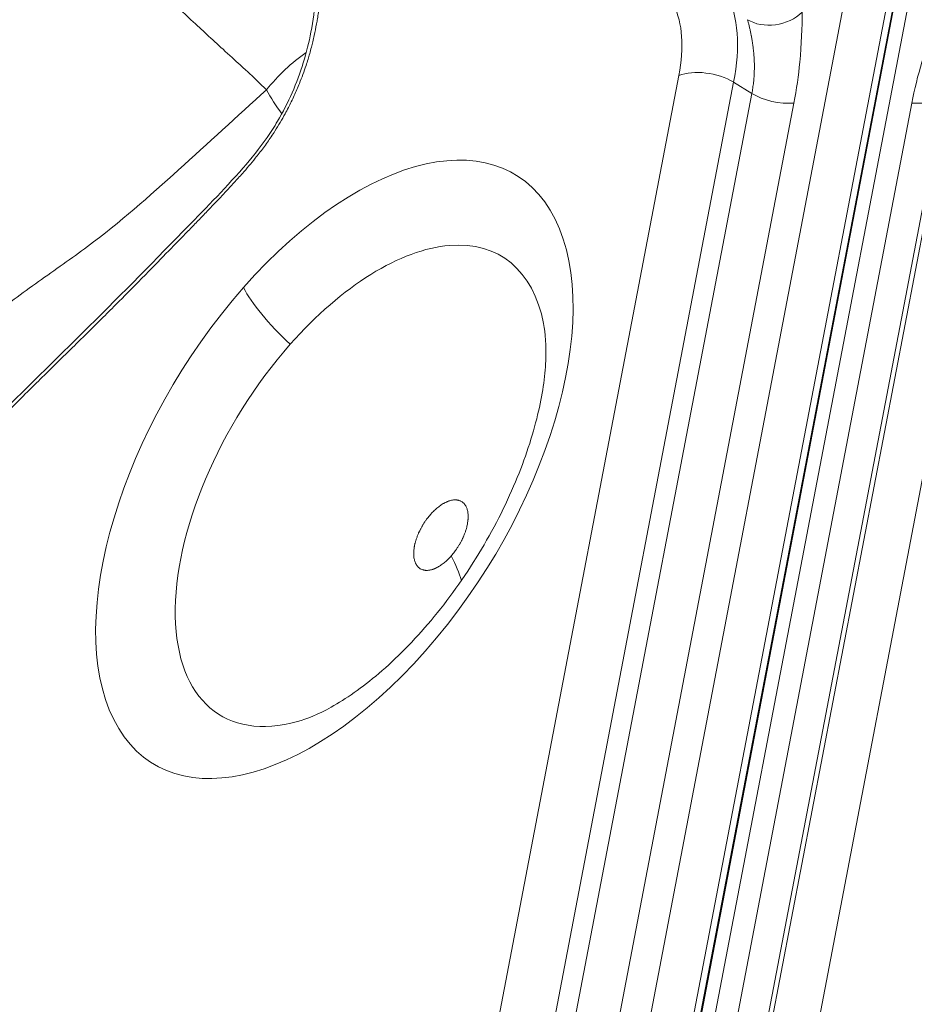
# Model space of a CAD drawing. Units: millimetres. Extents: x 1423 to 8778, y 1990 to 8428.
# Drawn here: x 3777 to 3868, y 5717 to 5818 of the extents above; entities that cross this region are included whole.
import ezdxf

# ---------------------------------------------------------------- set-up
doc = ezdxf.new("R2010")
doc.units = ezdxf.units.MM
doc.styles.get("Standard").update_dxf_attribs({"font": 'arial.ttf'})
doc.dimstyles.new('ISO-25', dxfattribs={"dimtxt": 2.5, "dimasz": 2.5, "dimexe": 1.25, "dimexo": 0.625, "dimtad": 1, "dimtxsty": 'Standard', "dimcen": 2.5, "dimadec": 0, "dimazin": 0, "dimtfac": 1, "dimtmove": 0, "dimatfit": 3, "dimfxl": 1, "dimarcsym": 0})

# ---------------------------------------------------------------- blocks, each defined once
blk = doc.blocks.new('*D8')
at = {"color": 0, "lineweight": -2, "transparency": 16777216}
for p, q in [((1829.82, 8046.67), (1829.82, 8087.92)), ((8778, 8046.67), (8778, 8087.92)), ((1929.82, 8086.67), (8678, 8086.67))]:
    blk.add_line(p, q, dxfattribs=at)
at = {"color": 0, "transparency": 16777216}
for points in [[(1929.82, 8103.34), (1929.82, 8070), (1829.82, 8086.67)], [(8678, 8103.34), (8678, 8070), (8778, 8086.67)]]:
    blk.add_solid(points, dxfattribs=at)
at = {"layer": 'Defpoints', "color": 0, "transparency": 16777216}
for p in [(8778, 8086.67), (1829.82, 5551.11), (8778, 4757.49)]:
    blk.add_point(p, dxfattribs=at)
at = {"color": 0, "transparency": 16777216, "insert": (5303.91, 8264.31), "char_height": 250, "attachment_point": 5}
blk.add_mtext('690', dxfattribs=at)
blk = doc.blocks.new('*D9')
at = {"color": 0, "lineweight": -2, "transparency": 16777216}
for p, q in [((1804.81, 8017.24), (1763.56, 8017.24)), ((1764.81, 7917.24), (1764.81, 2114.8)), ((1804.81, 2014.8), (1763.56, 2014.8))]:
    blk.add_line(p, q, dxfattribs=at)
at = {"color": 0, "transparency": 16777216}
for points in [[(1748.14, 7917.24), (1781.47, 7917.24), (1764.81, 8017.24)], [(1748.14, 2114.8), (1781.47, 2114.8), (1764.81, 2014.8)]]:
    blk.add_solid(points, dxfattribs=at)
at = {"layer": 'Defpoints', "color": 0, "transparency": 16777216}
for p in [(4804.36, 8017.24), (1764.81, 2014.8), (6019.35, 2014.8)]:
    blk.add_point(p, dxfattribs=at)
at = {"color": 0, "transparency": 16777216, "insert": (1587.16, 5016.02), "char_height": 250, "attachment_point": 5, "rotation": 90}
blk.add_mtext('600', dxfattribs=at)

msp = doc.modelspace()

# ---------------------------------------------------------------- linework, layer by layer
at = {"color": 0, "linetype": 'Continuous', "lineweight": 0}
for p, q in [((3818.402, 5571.766), (3866.76, 5824.927)), ((3867.391, 5824.681), (3819.05, 5571.607)), ((3867.466, 5824.669), (3819.126, 5571.604)), ((3814.455, 5574.172), (3861.913, 5822.62)), ((3868.495, 5822.62), (3821.037, 5574.172)), ((3802.37, 5591.516), (3844.508, 5812.116)), ((3877.16, 5812.116), (3835.021, 5591.516)), ((3807.947, 5590.833), (3850.086, 5811.433)), ((3872.266, 5811.433), (3830.127, 5590.833)), ((3850.086, 5811.433), (3851.94, 5810.287)), ((3809.802, 5589.687), (3851.94, 5810.287)), ((3871.558, 5810.287), (3829.419, 5589.687)), ((3856.231, 5809.313), (3814.093, 5588.713)), ((3826.102, 5588.713), (3868.24, 5809.313))]:
    msp.add_line(p, q, dxfattribs=at)
for centre, major_axis, ratio, start_param, end_param in [((3836.669, 5805.905), (10.515, 17.013), 0.525721, -0.9424551, -0.3141366), ((3833.775, 5807.694), (8.412, 13.61), 0.525721, -0.9424551, -0.3141366), ((3807.488, 5808.702), (-7.037, -7.105), 0.5050027, -1.920597, -1.3547934), ((3807.488, 5808.702), (6.262, -7.797), 0.3038201, -2.0553353, -1.7509753), ((3854.624, 5811.392), (3.929, -0.751), 0.5000193, -2.2231495, -1.0560101), ((3867.769, 5811.392), (3.929, -0.751), 0.5000193, -1.3557587, -0.1886192), ((3807.369, 5786.024), (7.5, -6.615), 0.2628491, -2.5653459, -1.6696811)]:
    msp.add_ellipse(centre, major_axis=major_axis, ratio=ratio, start_param=start_param, end_param=end_param, dxfattribs=at)
at = {"color": 0, "linetype": 'Continuous', "lineweight": 0, "extrusion": (0, 0, -1)}
for centre, major_axis, ratio, start_param, end_param in [((3854.184, 5820.372), (-3.863, -1.038), 0.7625751, -2.19286, -0.6220636), ((3847.403, 5810.327), (3.929, -0.751), 0.5000193, -2.4892394, -0.9184431), ((3809.397, 5771.968), (-18.53, -29.98), 0.525721, -4.3982524, 1.8849329), ((3812.111, 5770.291), (14.426, 23.34), 0.525721, -1.2566598, 0.5176162), ((3812.111, 5770.291), (-14.426, -23.34), 0.525721, -0.5176162, 1.8849329), ((3799.6, 5776.564), (22.499, -19.844), 0.2628491, -0.5762467, -0.4038109)]:
    msp.add_ellipse(centre, major_axis=major_axis, ratio=ratio, start_param=start_param, end_param=end_param, dxfattribs=at)
at = {"color": 0, "linetype": 'Continuous', "lineweight": 0}
for points, knots in [([(3777.951, 5849.069), (3778.071, 5849.173), (3778.191, 5849.275), (3778.415, 5849.461), (3778.519, 5849.544), (3778.704, 5849.69), (3778.785, 5849.752), (3779.03, 5849.938), (3779.194, 5850.056), (3779.438, 5850.224), (3779.519, 5850.278), (3779.682, 5850.383), (3779.764, 5850.435), (3780.089, 5850.634), (3780.331, 5850.77), (3780.656, 5850.936), (3780.739, 5850.977), (3780.984, 5851.094), (3781.147, 5851.166), (3781.385, 5851.263), (3781.462, 5851.293), (3781.62, 5851.353), (3781.702, 5851.383), (3782.057, 5851.506), (3782.326, 5851.584), (3782.629, 5851.659), (3782.667, 5851.669), (3782.926, 5851.73), (3783.145, 5851.775), (3783.439, 5851.826), (3783.518, 5851.839), (3783.888, 5851.895), (3784.177, 5851.926), (3784.667, 5851.957), (3784.871, 5851.964), (3785.15, 5851.964), (3785.225, 5851.963), (3785.5, 5851.956), (3785.698, 5851.944), (3785.966, 5851.917), (3786.04, 5851.909), (3786.303, 5851.874), (3786.489, 5851.841), (3786.995, 5851.73), (3787.308, 5851.638), (3788.023, 5851.38), (3788.418, 5851.199), (3788.858, 5850.967), (3788.915, 5850.936), (3789.126, 5850.82), (3789.279, 5850.732), (3789.707, 5850.477), (3789.979, 5850.303), (3790.662, 5849.848), (3791.068, 5849.559), (3791.609, 5849.16), (3791.747, 5849.057), (3792.146, 5848.757), (3792.406, 5848.558), (3793.193, 5847.947), (3793.719, 5847.532), (3794.504, 5846.911), (3794.764, 5846.706), (3795.416, 5846.191), (3795.81, 5845.881), (3796.336, 5845.474), (3796.467, 5845.373), (3796.864, 5845.07), (3797.131, 5844.869), (3797.801, 5844.374), (3798.205, 5844.081), (3798.741, 5843.695), (3798.872, 5843.601), (3799.075, 5843.455), (3799.146, 5843.404), (3799.42, 5843.206), (3799.621, 5843.06), (3799.948, 5842.813), (3800.075, 5842.715), (3800.421, 5842.438), (3800.636, 5842.256), (3800.885, 5842.023), (3800.927, 5841.982), (3801.082, 5841.83), (3801.193, 5841.715), (3801.468, 5841.408), (3801.627, 5841.209), (3801.829, 5840.917), (3801.883, 5840.836), (3802.021, 5840.613), (3802.104, 5840.467), (3802.356, 5839.986), (3802.51, 5839.633), (3802.706, 5839.134), (3802.757, 5839), (3802.819, 5838.831), (3802.831, 5838.799), (3802.856, 5838.731), (3802.869, 5838.695), (3802.907, 5838.591), (3802.931, 5838.522), (3803.053, 5838.179), (3803.15, 5837.904), (3803.312, 5837.467), (3803.375, 5837.302), (3803.588, 5836.775), (3803.747, 5836.423), (3803.997, 5835.985), (3804.066, 5835.872), (3804.155, 5835.742), (3804.17, 5835.72), (3804.245, 5835.615), (3804.307, 5835.534), (3804.451, 5835.358), (3804.535, 5835.264), (3804.638, 5835.154), (3804.656, 5835.135), (3804.743, 5835.045), (3804.813, 5834.974), (3804.927, 5834.858), (3804.971, 5834.813), (3805.058, 5834.723), (3805.102, 5834.678), (3805.162, 5834.614), (3805.178, 5834.596), (3805.264, 5834.504), (3805.332, 5834.429), (3805.478, 5834.252), (3805.554, 5834.149), (3805.638, 5834.017), (3805.651, 5833.996), (3805.707, 5833.901), (3805.749, 5833.824), (3805.796, 5833.723), (3805.806, 5833.703), (3805.825, 5833.658), (3805.836, 5833.634), (3805.862, 5833.57), (3805.878, 5833.528), (3805.916, 5833.419), (3805.937, 5833.349), (3805.963, 5833.252), (3805.969, 5833.226), (3806.003, 5833.079), (3806.024, 5832.954), (3806.05, 5832.744), (3806.058, 5832.663), (3806.07, 5832.498), (3806.075, 5832.413), (3806.078, 5832.298), (3806.079, 5832.268), (3806.083, 5832.094), (3806.082, 5831.948), (3806.079, 5831.711), (3806.077, 5831.621), (3806.074, 5831.442), (3806.073, 5831.353), (3806.072, 5831.234), (3806.072, 5831.204), (3806.072, 5831.116), (3806.072, 5831.057), (3806.074, 5830.956), (3806.075, 5830.913), (3806.077, 5830.827), (3806.079, 5830.784), (3806.085, 5830.657), (3806.091, 5830.574), (3806.104, 5830.409), (3806.113, 5830.328), (3806.126, 5830.223), (3806.129, 5830.198), (3806.14, 5830.119), (3806.148, 5830.066), (3806.169, 5829.936), (3806.183, 5829.86), (3806.233, 5829.612), (3806.274, 5829.444), (3806.351, 5829.159), (3806.386, 5829.04), (3806.509, 5828.645), (3806.604, 5828.375), (3806.757, 5827.954), (3806.813, 5827.802), (3806.911, 5827.536), (3806.954, 5827.421), (3807.093, 5827.037), (3807.188, 5826.767), (3807.33, 5826.339), (3807.38, 5826.184), (3807.465, 5825.905), (3807.501, 5825.782), (3807.616, 5825.374), (3807.688, 5825.084), (3807.783, 5824.636), (3807.812, 5824.484), (3807.841, 5824.314), (3807.844, 5824.297), (3807.87, 5824.142), (3807.891, 5824.003), (3807.952, 5823.544), (3807.983, 5823.216), (3808.015, 5822.695), (3808.023, 5822.508), (3808.032, 5822.16), (3808.034, 5822.002), (3808.034, 5821.649), (3808.03, 5821.454), (3808.018, 5821.095), (3808.01, 5820.93), (3807.989, 5820.567), (3807.974, 5820.369), (3807.943, 5820), (3807.927, 5819.83), (3807.87, 5819.286), (3807.822, 5818.909), (3807.736, 5818.325), (3807.704, 5818.12), (3807.64, 5817.735), (3807.608, 5817.555), (3807.504, 5816.985), (3807.425, 5816.593), (3807.293, 5815.988), (3807.244, 5815.779), (3807.148, 5815.378), (3807.101, 5815.187), (3806.995, 5814.783), (3806.938, 5814.57), (3806.822, 5814.163), (3806.765, 5813.969), (3806.641, 5813.562), (3806.573, 5813.35), (3806.302, 5812.532), (3806.079, 5811.924), (3805.747, 5811.103), (3805.658, 5810.891), (3805.48, 5810.478), (3805.39, 5810.276), (3805.202, 5809.863), (3805.103, 5809.653), (3804.904, 5809.242), (3804.804, 5809.042), (3804.597, 5808.637), (3804.489, 5808.433), (3804.054, 5807.63), (3803.707, 5807.039), (3803.214, 5806.267), (3803.088, 5806.075), (3802.83, 5805.692), (3802.698, 5805.501), (3802.431, 5805.125), (3802.297, 5804.941), (3802.16, 5804.757), (3802.159, 5804.755), (3802.02, 5804.569), (3801.882, 5804.387), (3801.606, 5804.031), (3801.468, 5803.857), (3800.902, 5803.154), (3800.466, 5802.641), (3799.882, 5801.977), (3799.74, 5801.817), (3799.149, 5801.159), (3798.697, 5800.668), (3798.099, 5800.03), (3797.955, 5799.877), (3797.353, 5799.239), (3796.893, 5798.758), (3796.129, 5797.964), (3795.826, 5797.651), (3795.219, 5797.026), (3794.916, 5796.714), (3794.472, 5796.258), (3794.331, 5796.114), (3793.724, 5795.49), (3793.257, 5795.01), (3792.048, 5793.766), (3791.304, 5793.003), (3790.088, 5791.76), (3789.615, 5791.28), (3788.401, 5790.049), (3787.659, 5789.302), (3786.437, 5788.081), (3785.958, 5787.604), (3784.739, 5786.393), (3783.998, 5785.661), (3782.773, 5784.454), (3782.288, 5783.977), (3781.067, 5782.776), (3780.329, 5782.053), (3779.103, 5780.846), (3778.615, 5780.364), (3777.515, 5779.274), (3776.904, 5778.664), (3776.174, 5777.931), (3776.055, 5777.811), (3775.445, 5777.197), (3774.955, 5776.7), (3773.742, 5775.465), (3773.019, 5774.725), (3771.803, 5773.484), (3771.309, 5772.981), (3770.094, 5771.754), (3769.372, 5771.032), (3768.147, 5769.824), (3767.644, 5769.333), (3766.525, 5768.254), (3765.907, 5767.669), (3765.18, 5766.992), (3765.072, 5766.892), (3764.451, 5766.319), (3763.937, 5765.851), (3763.315, 5765.294), (3763.208, 5765.199), (3762.583, 5764.643), (3762.063, 5764.188), (3761.437, 5763.646), (3761.332, 5763.555), (3760.704, 5763.013), (3760.179, 5762.564), (3759.024, 5761.58), (3758.394, 5761.044), (3757.664, 5760.417), (3757.564, 5760.331), (3757.249, 5760.06), (3757.035, 5759.876), (3756.508, 5759.418), (3756.194, 5759.145), (3755.783, 5758.783), (3755.685, 5758.696), (3754.964, 5758.058), (3754.342, 5757.498), (3753.192, 5756.465), (3752.663, 5755.991), (3752.039, 5755.442), (3751.945, 5755.36), (3751.632, 5755.087), (3751.411, 5754.896), (3750.875, 5754.438), (3750.56, 5754.172), (3750.15, 5753.835), (3750.058, 5753.759), (3749.423, 5753.241), (3748.878, 5752.81), (3748.242, 5752.318), (3748.151, 5752.249), (3747.513, 5751.759), (3746.964, 5751.349), (3746.327, 5750.88), (3746.238, 5750.815), (3745.599, 5750.346), (3745.047, 5749.946), (3744.41, 5749.481), (3744.323, 5749.418), (3744.003, 5749.184), (3743.77, 5749.012), (3743.217, 5748.602), (3742.897, 5748.363), (3742.494, 5748.055), (3742.41, 5747.991), (3742.091, 5747.745), (3741.856, 5747.561), (3741.538, 5747.309), (3741.456, 5747.243), (3741.296, 5747.115), (3741.22, 5747.053), (3740.984, 5746.862), (3740.825, 5746.732), (3740.584, 5746.535), (3740.503, 5746.469), (3740.185, 5746.208), (3739.948, 5746.015), (3739.392, 5745.567), (3739.073, 5745.314), (3738.675, 5745.014), (3738.595, 5744.955), (3738.333, 5744.763), (3738.151, 5744.634), (3737.91, 5744.47), (3737.851, 5744.432), (3737.714, 5744.342), (3737.635, 5744.291), (3737.41, 5744.15), (3737.263, 5744.062), (3737.021, 5743.924), (3736.924, 5743.871), (3736.752, 5743.78), (3736.675, 5743.742), (3736.359, 5743.587), (3736.123, 5743.484), (3735.817, 5743.372), (3735.745, 5743.346), (3735.669, 5743.321), (3735.665, 5743.32), (3735.585, 5743.294), (3735.51, 5743.271), (3735.284, 5743.209), (3735.136, 5743.174), (3734.919, 5743.133), (3734.85, 5743.121), (3734.705, 5743.1), (3734.627, 5743.09), (3734.408, 5743.069), (3734.269, 5743.061), (3733.858, 5743.059), (3733.596, 5743.084), (3733.288, 5743.145), (3733.232, 5743.158), (3733.004, 5743.213), (3732.837, 5743.266), (3732.657, 5743.335), (3732.64, 5743.342), (3732.57, 5743.369), (3732.519, 5743.391), (3732.292, 5743.49), (3732.122, 5743.576), (3731.908, 5743.695), (3731.862, 5743.722), (3731.65, 5743.846), (3731.489, 5743.949), (3731.286, 5744.084), (3731.242, 5744.113), (3731.141, 5744.182), (3731.083, 5744.222), (3730.925, 5744.331), (3730.825, 5744.401), (3730.682, 5744.502), (3730.639, 5744.532), (3730.239, 5744.816), (3729.885, 5745.076), (3729.498, 5745.377), (3729.458, 5745.408), (3729.098, 5745.691), (3728.784, 5745.951), (3728.453, 5746.246), (3728.426, 5746.269), (3728.364, 5746.326), (3728.327, 5746.359), (3727.962, 5746.693), (3727.644, 5747.009), (3727.305, 5747.377), (3727.273, 5747.412), (3727.104, 5747.599), (3726.97, 5747.752), (3726.675, 5748.103), (3726.515, 5748.302), (3726.331, 5748.542), (3726.302, 5748.58), (3725.992, 5748.989), (3725.719, 5749.374), (3725.421, 5749.796), (3725.395, 5749.834), (3725.245, 5750.046), (3725.122, 5750.221), (3724.849, 5750.607), (3724.698, 5750.817), (3724.519, 5751.061), (3724.493, 5751.096), (3724.34, 5751.304), (3724.212, 5751.475), (3723.927, 5751.85), (3723.771, 5752.053), (3723.589, 5752.29), (3723.563, 5752.323), (3723.25, 5752.731), (3722.964, 5753.106), (3722.658, 5753.519), (3722.634, 5753.551), (3722.328, 5753.967), (3722.052, 5754.358), (3721.761, 5754.79), (3721.74, 5754.823), (3721.449, 5755.258), (3721.187, 5755.669), (3720.651, 5756.535), (3720.377, 5756.991), (3720.088, 5757.481), (3720.069, 5757.512), (3719.798, 5757.971), (3719.547, 5758.401), (3719.275, 5758.857), (3719.258, 5758.886), (3719.105, 5759.142), (3718.968, 5759.369), (3718.727, 5759.764), (3718.606, 5759.96), (3718.484, 5760.156), (3718.466, 5760.184), (3718.465, 5760.185), (3718.456, 5760.199), (3718.448, 5760.212), (3718.436, 5760.232), (3718.431, 5760.239), (3718.422, 5760.253), (3718.418, 5760.259), (3718.414, 5760.267)], [0.1199302, 0.1199302, 0.1199302, 0.1199302, 0.12049502, 0.12049502, 0.12097936, 0.12097936, 0.12136175, 0.12136175, 0.12213023, 0.12213023, 0.12251074, 0.12251074, 0.1228986, 0.1228986, 0.12404213, 0.12404213, 0.12443547, 0.12443547, 0.1252039, 0.1252039, 0.12557351, 0.12557351, 0.12597234, 0.12597234, 0.1273151, 0.1273151, 0.1275092, 0.1275092, 0.12863628, 0.12863628, 0.12904606, 0.12904606, 0.13058291, 0.13058291, 0.13169905, 0.13169905, 0.13211979, 0.13211979, 0.13323043, 0.13323043, 0.13365659, 0.13365659, 0.13476182, 0.13476182, 0.13673058, 0.13673058, 0.13940369, 0.13940369, 0.13980432, 0.13980432, 0.14088735, 0.14088735, 0.14287721, 0.14287721, 0.14595148, 0.14595148, 0.14701289, 0.14701289, 0.1490253, 0.1490253, 0.15313843, 0.15313843, 0.15517276, 0.15517276, 0.15824649, 0.15824649, 0.15926396, 0.15926396, 0.16132022, 0.16132022, 0.16439395, 0.16439395, 0.1653895, 0.1653895, 0.16593086, 0.16593086, 0.16746787, 0.16746787, 0.16845227, 0.16845227, 0.17018482, 0.17018482, 0.17054121, 0.17054121, 0.17151504, 0.17151504, 0.17304642, 0.17304642, 0.17361514, 0.17361514, 0.17457781, 0.17457781, 0.17668887, 0.17668887, 0.1774573, 0.1774573, 0.17764057, 0.17764057, 0.17784152, 0.17784152, 0.17822573, 0.17822573, 0.1797626, 0.1797626, 0.18070334, 0.18070334, 0.18283634, 0.18283634, 0.18360476, 0.18360476, 0.18376611, 0.18376611, 0.1843732, 0.1843732, 0.18514163, 0.18514163, 0.1852975, 0.1852975, 0.18591006, 0.18591006, 0.18629427, 0.18629427, 0.18667849, 0.18667849, 0.18682888, 0.18682888, 0.18744681, 0.18744681, 0.18821532, 0.18821532, 0.18836026, 0.18836026, 0.18885537, 0.18885537, 0.18898381, 0.18898381, 0.18912596, 0.18912596, 0.189368, 0.189368, 0.18975222, 0.18975222, 0.18989165, 0.18989165, 0.19052065, 0.19052065, 0.19090487, 0.19090487, 0.19128909, 0.19128909, 0.19142303, 0.19142303, 0.19205751, 0.19205751, 0.19244173, 0.19244173, 0.19282595, 0.19282595, 0.19295442, 0.19295442, 0.19321017, 0.19321017, 0.19340228, 0.19340228, 0.19359438, 0.19359438, 0.1939786, 0.1939786, 0.19436281, 0.19436281, 0.1944858, 0.1944858, 0.19474703, 0.19474703, 0.19513124, 0.19513124, 0.19601719, 0.19601719, 0.1966681, 0.1966681, 0.19820496, 0.19820496, 0.19907995, 0.19907995, 0.19974182, 0.19974182, 0.2012787, 0.2012787, 0.20214272, 0.20214272, 0.20281557, 0.20281557, 0.20435243, 0.20435243, 0.20512087, 0.20512087, 0.20520549, 0.20520549, 0.20588936, 0.20588936, 0.20742661, 0.20742661, 0.20826826, 0.20826826, 0.2089634, 0.2089634, 0.20979964, 0.20979964, 0.21049989, 0.21049989, 0.21133103, 0.21133103, 0.21203676, 0.21203676, 0.21357362, 0.21357362, 0.2143938, 0.2143938, 0.21511049, 0.21511049, 0.21664735, 0.21664735, 0.21745657, 0.21745657, 0.21818399, 0.21818399, 0.21898795, 0.21898795, 0.21972099, 0.21972099, 0.22051933, 0.22051933, 0.22279481, 0.22279481, 0.2235821, 0.2235821, 0.22433155, 0.22433155, 0.22511349, 0.22511349, 0.2258685, 0.2258685, 0.22664487, 0.22664487, 0.22894227, 0.22894227, 0.22970764, 0.22970764, 0.23047914, 0.23047914, 0.23123902, 0.23123902, 0.23124757, 0.23124757, 0.232016, 0.232016, 0.23277041, 0.23277041, 0.23508973, 0.23508973, 0.23583318, 0.23583318, 0.23816348, 0.23816348, 0.23889595, 0.23889595, 0.24123707, 0.24123707, 0.24277398, 0.24277398, 0.24431091, 0.24431091, 0.24502148, 0.24502148, 0.2473847, 0.2473847, 0.25114702, 0.25114702, 0.25353212, 0.25353212, 0.25727256, 0.25727256, 0.25967956, 0.25967956, 0.26339809, 0.26339809, 0.26582702, 0.26582702, 0.26952363, 0.26952363, 0.27197448, 0.27197448, 0.27504821, 0.27504821, 0.27564917, 0.27564917, 0.27812194, 0.27812194, 0.2817747, 0.2817747, 0.28426939, 0.28426939, 0.28790024, 0.28790024, 0.29041686, 0.29041686, 0.29349059, 0.29349059, 0.29402578, 0.29402578, 0.29656432, 0.29656432, 0.29708855, 0.29708855, 0.29963805, 0.29963805, 0.30015132, 0.30015132, 0.30271177, 0.30271177, 0.3057855, 0.3057855, 0.30627685, 0.30627685, 0.30732237, 0.30732237, 0.30885923, 0.30885923, 0.30933962, 0.30933962, 0.31240239, 0.31240239, 0.31500669, 0.31500669, 0.31546516, 0.31546516, 0.31654355, 0.31654355, 0.31808042, 0.31808042, 0.31852793, 0.31852793, 0.32115415, 0.32115415, 0.3215907, 0.3215907, 0.32422788, 0.32422788, 0.32465346, 0.32465346, 0.32730161, 0.32730161, 0.32771623, 0.32771623, 0.32883847, 0.32883847, 0.33037534, 0.33037534, 0.330779, 0.330779, 0.33191221, 0.33191221, 0.33231039, 0.33231039, 0.33268064, 0.33268064, 0.33344907, 0.33344907, 0.33384177, 0.33384177, 0.33498593, 0.33498593, 0.3365228, 0.3365228, 0.33690454, 0.33690454, 0.33778044, 0.33778044, 0.33805969, 0.33805969, 0.33843592, 0.33843592, 0.33913465, 0.33913465, 0.33959668, 0.33959668, 0.33996731, 0.33996731, 0.34113339, 0.34113339, 0.34149869, 0.34149869, 0.34151761, 0.34151761, 0.34190189, 0.34190189, 0.34267048, 0.34267048, 0.34303008, 0.34303008, 0.34343864, 0.34343864, 0.34420691, 0.34420691, 0.34574395, 0.34574395, 0.34609284, 0.34609284, 0.34716434, 0.34716434, 0.34728088, 0.34728088, 0.34762423, 0.34762423, 0.34881771, 0.34881771, 0.34915561, 0.34915561, 0.35035458, 0.35035458, 0.350687, 0.350687, 0.35112301, 0.35112301, 0.35189144, 0.35189144, 0.35221838, 0.35221838, 0.3549652, 0.3549652, 0.35528115, 0.35528115, 0.3578206, 0.3578206, 0.3580389, 0.3580389, 0.35834392, 0.35834392, 0.36111263, 0.36111263, 0.36140669, 0.36140669, 0.3626495, 0.3626495, 0.36418636, 0.36418636, 0.36446945, 0.36446945, 0.36726009, 0.36726009, 0.36753222, 0.36753222, 0.36879695, 0.36879695, 0.37033383, 0.37033383, 0.37059499, 0.37059499, 0.37187072, 0.37187072, 0.37340762, 0.37340762, 0.37365776, 0.37365776, 0.37648141, 0.37648141, 0.37672053, 0.37672053, 0.37955514, 0.37955514, 0.3797833, 0.3797833, 0.3826288, 0.3826288, 0.38570239, 0.38570239, 0.38590883, 0.38590883, 0.38877597, 0.38877597, 0.3889716, 0.3889716, 0.39050299, 0.39050299, 0.39165153, 0.39184295, 0.39184295, 0.39184958, 0.39184958, 0.39193866, 0.39193866, 0.39198652, 0.39198652, 0.39203437, 0.39203437, 0.39203437, 0.39203437]), ([(3734.145, 5744.658), (3734.614, 5744.368), (3734.968, 5744.212), (3735.548, 5744.157), (3735.774, 5744.164), (3736.455, 5744.287), (3736.999, 5744.493), (3738.086, 5745.114), (3738.604, 5745.475), (3739.446, 5746.118), (3739.772, 5746.38), (3740.341, 5746.841), (3740.582, 5747.039), (3741.552, 5747.833), (3742.289, 5748.42), (3744.643, 5750.203), (3746.253, 5751.328), (3749.505, 5753.789), (3751.149, 5755.144), (3754.352, 5757.99), (3755.925, 5759.419), (3759.549, 5762.54), (3761.593, 5764.244), (3765.762, 5767.983), (3767.887, 5770.032), (3772.016, 5774.168), (3774.024, 5776.254), (3778.612, 5780.873), (3781.196, 5783.384), (3787.186, 5789.294), (3790.578, 5792.742), (3796.021, 5798.337), (3798.098, 5800.423), (3800.932, 5803.665), (3801.766, 5804.69), (3802.905, 5806.327), (3803.265, 5806.89), (3804.156, 5808.405), (3804.652, 5809.384), (3805.532, 5811.378), (3805.914, 5812.406), (3806.552, 5814.475), (3806.803, 5815.524), (3807.229, 5817.735), (3807.386, 5818.897), (3807.515, 5821.071), (3807.475, 5822.09), (3807.215, 5823.73), (3807.014, 5824.424), (3806.696, 5825.36), (3806.612, 5825.595), (3806.493, 5825.92), (3806.46, 5826.01), (3806.401, 5826.168), (3806.376, 5826.237), (3806.274, 5826.513), (3806.197, 5826.725), (3805.89, 5827.614), (3805.666, 5828.368), (3805.527, 5829.624), (3805.515, 5830.054), (3805.521, 5830.557), (3805.523, 5830.65), (3805.525, 5830.758), (3805.525, 5830.775), (3805.526, 5830.843), (3805.527, 5830.893), (3805.53, 5831.088), (3805.53, 5831.23), (3805.522, 5831.494), (3805.512, 5831.62), (3805.478, 5831.863), (3805.459, 5831.918), (3805.411, 5832.03), (3805.384, 5832.077), (3805.264, 5832.232), (3805.132, 5832.373), (3804.958, 5832.55), (3804.936, 5832.573), (3804.904, 5832.605), (3804.896, 5832.614), (3804.874, 5832.636), (3804.861, 5832.65), (3804.807, 5832.704), (3804.764, 5832.747), (3804.592, 5832.926), (3804.451, 5833.078), (3803.951, 5833.677), (3803.628, 5834.202), (3803.071, 5835.345), (3802.839, 5835.986), (3802.58, 5836.714), (3802.539, 5836.831), (3802.378, 5837.284), (3802.258, 5837.605), (3801.849, 5838.579), (3801.568, 5839.038), (3800.848, 5839.806), (3800.429, 5840.146), (3799.805, 5840.611), (3799.64, 5840.731), (3799.212, 5841.039), (3798.951, 5841.227), (3797.909, 5841.98), (3797.116, 5842.566), (3795.506, 5843.814), (3794.683, 5844.472), (3792.586, 5846.124), (3791.317, 5847.128), (3790.05, 5847.91)], [0, 0, 0, 0, 3.7611199, 3.7611199, 5.5070183, 5.5070183, 8.3671691, 8.3671691, 10.6763295, 10.6763295, 12.1150787, 12.1150787, 13.1760839, 13.1760839, 16.3594911, 16.3594911, 23.3628299, 23.3628299, 30.605413, 30.605413, 37.5630709, 37.5630709, 46.5433315, 46.5433315, 56.0804344, 56.0804344, 65.2566107, 65.2566107, 76.8680337, 76.8680337, 92.2908277, 92.2908277, 101.6753816, 101.6753816, 105.6913424, 105.6913424, 107.6843881, 107.6843881, 110.9686592, 110.9686592, 114.4064743, 114.4064743, 118.0607161, 118.0607161, 122.3161396, 122.3161396, 126.6239123, 126.6239123, 130.3602158, 130.3602158, 131.6137531, 131.6137531, 132.0838246, 132.0838246, 132.4363739, 132.4363739, 133.494282, 133.494282, 136.6876822, 136.6876822, 138.2359259, 138.2359259, 138.5894763, 138.5894763, 138.6557621, 138.6557621, 138.8546557, 138.8546557, 139.4524208, 139.4524208, 140.1148843, 140.1148843, 141.0898067, 141.0898067, 142.1153166, 142.1153166, 143.3999396, 143.3999396, 143.5846575, 143.5846575, 143.6539203, 143.6539203, 143.7578191, 143.7578191, 144.0696109, 144.0696109, 145.0064173, 145.0064173, 147.5456473, 147.5456473, 150.6456576, 150.6456576, 151.2391822, 151.2391822, 153.0211433, 153.0211433, 157.1140037, 157.1140037, 160.6204134, 160.6204134, 161.8322174, 161.8322174, 163.649738, 163.649738, 169.102498, 169.102498, 175.0677484, 175.0677484, 184.3516749, 184.3516749, 184.3516749, 184.3516749]), ([(3778.398, 5833.512), (3779.091, 5832.811), (3779.894, 5832.001), (3780.833, 5831.084), (3781.625, 5830.31), (3782.503, 5829.475), (3783.285, 5828.745), (3785.035, 5827.111), (3786.436, 5825.848), (3787.589, 5824.778), (3788.722, 5823.728), (3789.629, 5822.863), (3790.573, 5821.927), (3790.974, 5821.53), (3791.375, 5821.126), (3791.938, 5820.558), (3792.26, 5820.235), (3792.633, 5819.859), (3793.145, 5819.357), (3793.657, 5818.855), (3794.275, 5818.266), (3794.771, 5817.803), (3795.41, 5817.206), (3795.896, 5816.761), (3796.361, 5816.334), (3796.951, 5815.794), (3797.472, 5815.317), (3798.045, 5814.793), (3798.662, 5814.229), (3799.301, 5813.647), (3799.794, 5813.196), (3800.55, 5812.503), (3801.068, 5812.019), (3801.64, 5811.467), (3801.911, 5811.205), (3802.187, 5810.935), (3802.475, 5810.651)], [4.6142579, 4.6142579, 4.6142579, 4.6142579, 4.9401284, 4.9401284, 4.9401284, 5.2148428, 5.2148428, 5.2148428, 5.8294267, 5.8294267, 5.8294267, 6.432976, 6.432976, 6.432976, 6.6891114, 6.6891114, 6.6891114, 6.8350294, 6.8350294, 6.8350294, 6.9810166, 6.9810166, 6.9810166, 7.168948, 7.168948, 7.168948, 7.4071306, 7.4071306, 7.4071306, 7.6636008, 7.6636008, 7.6636008, 8.0568589, 8.0568589, 8.0568589, 8.2436241, 8.2436241, 8.2436241, 8.2436241]), ([(3856.231, 5809.313), (3856.501, 5810.725), (3856.955, 5814.004), (3857.056, 5817.038), (3857.079, 5818.583)], [0, 0, 0, 0, 0.4285714, 1, 1, 1, 1]), ([(3871.236, 5818.583), (3870.5, 5817.038), (3869.325, 5814.004), (3868.51, 5810.725), (3868.24, 5809.313)], [0, 0, 0, 0, 0.5714286, 1, 1, 1, 1]), ([(3851.94, 5810.287), (3851.975, 5810.469), (3852.007, 5810.656), (3852.064, 5811.034), (3852.089, 5811.225), (3852.131, 5811.609), (3852.148, 5811.802), (3852.168, 5812.097), (3852.174, 5812.197), (3852.18, 5812.304), (3852.18, 5812.309), (3852.18, 5812.321), (3852.181, 5812.327), (3852.187, 5812.462), (3852.192, 5812.597), (3852.197, 5812.873), (3852.198, 5813.013), (3852.196, 5813.191), (3852.196, 5813.223), (3852.193, 5813.398), (3852.189, 5813.543), (3852.182, 5813.714), (3852.181, 5813.736), (3852.174, 5813.882), (3852.166, 5814.009), (3852.153, 5814.185), (3852.149, 5814.232), (3852.145, 5814.29), (3852.143, 5814.303), (3852.128, 5814.489), (3852.11, 5814.664), (3852.074, 5814.98), (3852.056, 5815.121), (3852.014, 5815.416), (3851.99, 5815.569), (3851.942, 5815.862), (3851.917, 5816.002), (3851.889, 5816.149), (3851.887, 5816.157), (3851.862, 5816.293), (3851.837, 5816.414), (3851.787, 5816.657), (3851.761, 5816.777), (3851.708, 5817.009), (3851.682, 5817.12), (3851.629, 5817.338), (3851.602, 5817.445), (3851.552, 5817.639), (3851.529, 5817.727), (3851.506, 5817.812)], [0, 0, 0, 0, 0.0715068, 0.0715068, 0.1420725, 0.1420725, 0.2111149, 0.2111149, 0.2460937, 0.2460937, 0.2480469, 0.2480469, 0.25, 0.25, 0.3071794, 0.3071794, 0.3626075, 0.3626075, 0.375, 0.375, 0.4284692, 0.4284692, 0.4360471, 0.4360471, 0.4802707, 0.4802707, 0.4960937, 0.4960937, 0.5, 0.5, 0.5684972, 0.5684972, 0.625, 0.625, 0.6875, 0.6875, 0.7460937, 0.7460937, 0.75, 0.75, 0.7973015, 0.7973015, 0.8479761, 0.8479761, 0.8986694, 0.8986694, 0.9518219, 0.9518219, 1, 1, 1, 1]), ([(3802.475, 5810.651), (3799.475, 5807.955), (3793.552, 5802.483), (3786.001, 5795.797), (3779.21, 5791.137), (3774.298, 5787.475), (3770.105, 5784.516), (3766.588, 5782.299), (3763.723, 5780.856), (3760.951, 5779.344), (3757.577, 5777.025), (3752.129, 5772.514), (3745.108, 5766.087), (3739.453, 5761.135), (3736.799, 5758.881)], [1.0311123, 1.0311123, 1.0311123, 1.0311123, 2.3070713, 3.5830302, 4.2210097, 4.8589892, 5.4969686, 5.8159584, 6.1349481, 6.4539378, 6.7729276, 7.4109071, 8.686866, 9.7854435, 9.7854435, 9.7854435, 9.7854435]), ([(3830.718, 5786.82), (3830.905, 5785.862), (3831.009, 5784.566), (3830.859, 5781.413), (3830.593, 5779.54), (3829.596, 5775.368), (3828.837, 5773.051), (3826.83, 5768.25), (3825.562, 5765.764), (3822.644, 5760.961), (3820.988, 5758.647), (3817.517, 5754.506), (3815.705, 5752.673), (3812.225, 5749.705), (3810.555, 5748.546), (3807.745, 5746.985), (3806.568, 5746.513), (3805.646, 5746.256)], [2.7171812, 2.7171812, 2.7171812, 2.7171812, 2.9583906, 2.9583906, 3.2094192, 3.2094192, 3.4768747, 3.4768747, 3.7559249, 3.7559249, 4.0392044, 4.0392044, 4.3189442, 4.3189442, 4.5870985, 4.5870985, 4.8235415, 4.8235415, 4.8235415, 4.8235415]), ([(3821.308, 5763.147), (3821.366, 5763.213), (3821.423, 5763.28), (3821.536, 5763.418), (3821.591, 5763.487), (3821.687, 5763.614), (3821.729, 5763.671), (3821.823, 5763.803), (3821.874, 5763.877), (3821.943, 5763.982), (3821.962, 5764.011), (3822.032, 5764.12), (3822.081, 5764.201), (3822.139, 5764.298), (3822.147, 5764.312), (3822.163, 5764.339), (3822.17, 5764.352), (3822.225, 5764.447), (3822.27, 5764.53), (3822.332, 5764.649), (3822.351, 5764.685), (3822.399, 5764.781), (3822.428, 5764.841), (3822.471, 5764.931), (3822.485, 5764.962), (3822.512, 5765.022), (3822.526, 5765.052), (3822.582, 5765.181), (3822.623, 5765.28), (3822.699, 5765.478), (3822.734, 5765.578), (3822.782, 5765.726), (3822.798, 5765.774), (3822.837, 5765.906), (3822.861, 5765.99), (3822.891, 5766.11), (3822.9, 5766.148), (3822.922, 5766.244), (3822.935, 5766.303), (3822.952, 5766.392), (3822.957, 5766.421), (3822.967, 5766.48), (3822.972, 5766.509), (3822.989, 5766.617), (3822.999, 5766.695), (3823.01, 5766.804), (3823.012, 5766.837), (3823.021, 5766.951), (3823.024, 5767.03), (3823.025, 5767.122), (3823.025, 5767.137), (3823.025, 5767.163), (3823.025, 5767.175), (3823.024, 5767.255), (3823.021, 5767.321), (3823.011, 5767.452), (3823.004, 5767.516), (3822.985, 5767.641), (3822.974, 5767.702), (3822.946, 5767.82), (3822.931, 5767.876), (3822.895, 5767.986), (3822.875, 5768.038), (3822.842, 5768.116), (3822.829, 5768.142), (3822.792, 5768.216), (3822.767, 5768.261), (3822.711, 5768.348), (3822.682, 5768.388), (3822.626, 5768.457), (3822.6, 5768.485), (3822.539, 5768.547), (3822.503, 5768.579), (3822.45, 5768.62), (3822.436, 5768.631), (3822.38, 5768.67), (3822.337, 5768.696), (3822.285, 5768.723), (3822.277, 5768.727), (3822.262, 5768.735), (3822.255, 5768.738), (3822.202, 5768.762), (3822.155, 5768.781), (3822.086, 5768.802), (3822.065, 5768.808), (3822.007, 5768.823), (3821.971, 5768.83), (3821.915, 5768.84), (3821.896, 5768.842), (3821.859, 5768.847), (3821.84, 5768.849), (3821.757, 5768.855), (3821.693, 5768.856), (3821.56, 5768.849), (3821.491, 5768.842), (3821.387, 5768.824), (3821.353, 5768.818), (3821.257, 5768.797), (3821.195, 5768.78), (3821.105, 5768.753), (3821.077, 5768.743), (3821.003, 5768.718), (3820.957, 5768.7), (3820.888, 5768.672), (3820.864, 5768.662), (3820.817, 5768.641), (3820.794, 5768.63), (3820.706, 5768.589), (3820.642, 5768.557), (3820.549, 5768.506), (3820.521, 5768.49), (3820.424, 5768.433), (3820.354, 5768.389), (3820.271, 5768.334), (3820.258, 5768.326), (3820.234, 5768.309), (3820.223, 5768.302), (3820.151, 5768.252), (3820.09, 5768.207), (3819.968, 5768.113), (3819.906, 5768.063), (3819.784, 5767.96), (3819.723, 5767.906), (3819.601, 5767.795), (3819.541, 5767.737), (3819.422, 5767.618), (3819.363, 5767.557), (3819.268, 5767.454), (3819.231, 5767.414), (3819.195, 5767.373)], [0, 0, 0, 0, 0.02239602, 0.02239602, 0.04476421, 0.04476421, 0.0625, 0.0625, 0.08518089, 0.08518089, 0.09375, 0.09375, 0.1171875, 0.1171875, 0.12145187, 0.12145187, 0.125, 0.125, 0.1467711, 0.1467711, 0.15625, 0.15625, 0.171875, 0.171875, 0.17977166, 0.17977166, 0.1875, 0.1875, 0.21243676, 0.21243676, 0.23770955, 0.23770955, 0.25, 0.25, 0.27157847, 0.27157847, 0.28125, 0.28125, 0.296875, 0.296875, 0.3046875, 0.3046875, 0.3125, 0.3125, 0.33433057, 0.33433057, 0.34375, 0.34375, 0.3671875, 0.3671875, 0.37136881, 0.37136881, 0.375, 0.375, 0.39728298, 0.39728298, 0.41989565, 0.41989565, 0.4427162, 0.4427162, 0.46546677, 0.46546677, 0.48798406, 0.48798406, 0.5, 0.5, 0.52236942, 0.52236942, 0.54471482, 0.54471482, 0.5625, 0.5625, 0.58515942, 0.58515942, 0.59375, 0.59375, 0.6171875, 0.6171875, 0.62146973, 0.62146973, 0.625, 0.625, 0.6467711, 0.6467711, 0.65625, 0.65625, 0.671875, 0.671875, 0.67977166, 0.67977166, 0.6875, 0.6875, 0.71243676, 0.71243676, 0.73770955, 0.73770955, 0.75, 0.75, 0.77157847, 0.77157847, 0.78125, 0.78125, 0.796875, 0.796875, 0.8046875, 0.8046875, 0.8125, 0.8125, 0.83433057, 0.83433057, 0.84375, 0.84375, 0.8671875, 0.8671875, 0.87136314, 0.87136314, 0.875, 0.875, 0.89689958, 0.89689958, 0.9191143, 0.9191143, 0.94153741, 0.94153741, 0.96390204, 0.96390204, 0.98605373, 0.98605373, 1, 1, 1, 1]), ([(3819.195, 5767.373), (3819.136, 5767.306), (3819.079, 5767.239), (3818.967, 5767.102), (3818.912, 5767.032), (3818.816, 5766.905), (3818.774, 5766.848), (3818.68, 5766.717), (3818.629, 5766.642), (3818.559, 5766.537), (3818.54, 5766.508), (3818.471, 5766.399), (3818.421, 5766.318), (3818.364, 5766.221), (3818.355, 5766.207), (3818.34, 5766.18), (3818.332, 5766.167), (3818.278, 5766.072), (3818.233, 5765.989), (3818.17, 5765.871), (3818.152, 5765.834), (3818.103, 5765.738), (3818.074, 5765.678), (3818.031, 5765.588), (3818.017, 5765.557), (3817.99, 5765.497), (3817.977, 5765.467), (3817.92, 5765.338), (3817.88, 5765.239), (3817.804, 5765.041), (3817.768, 5764.941), (3817.72, 5764.794), (3817.705, 5764.745), (3817.665, 5764.613), (3817.642, 5764.529), (3817.612, 5764.409), (3817.603, 5764.372), (3817.58, 5764.275), (3817.568, 5764.216), (3817.551, 5764.128), (3817.545, 5764.098), (3817.535, 5764.039), (3817.53, 5764.01), (3817.514, 5763.902), (3817.504, 5763.824), (3817.493, 5763.715), (3817.49, 5763.682), (3817.481, 5763.568), (3817.478, 5763.489), (3817.477, 5763.397), (3817.477, 5763.383), (3817.477, 5763.356), (3817.477, 5763.344), (3817.478, 5763.264), (3817.481, 5763.198), (3817.491, 5763.067), (3817.499, 5763.003), (3817.517, 5762.878), (3817.529, 5762.817), (3817.556, 5762.7), (3817.572, 5762.643), (3817.608, 5762.533), (3817.627, 5762.481), (3817.661, 5762.403), (3817.673, 5762.377), (3817.71, 5762.303), (3817.736, 5762.258), (3817.791, 5762.171), (3817.82, 5762.131), (3817.876, 5762.062), (3817.902, 5762.034), (3817.963, 5761.972), (3818, 5761.94), (3818.052, 5761.899), (3818.067, 5761.888), (3818.122, 5761.849), (3818.165, 5761.823), (3818.218, 5761.796), (3818.226, 5761.792), (3818.241, 5761.784), (3818.248, 5761.781), (3818.3, 5761.757), (3818.347, 5761.739), (3818.416, 5761.717), (3818.438, 5761.711), (3818.495, 5761.696), (3818.531, 5761.689), (3818.587, 5761.68), (3818.606, 5761.677), (3818.644, 5761.672), (3818.663, 5761.671), (3818.745, 5761.664), (3818.81, 5761.663), (3818.943, 5761.67), (3819.011, 5761.677), (3819.115, 5761.695), (3819.15, 5761.701), (3819.245, 5761.722), (3819.307, 5761.739), (3819.397, 5761.767), (3819.425, 5761.776), (3819.499, 5761.802), (3819.545, 5761.819), (3819.615, 5761.847), (3819.638, 5761.857), (3819.685, 5761.878), (3819.709, 5761.889), (3819.796, 5761.93), (3819.861, 5761.962), (3819.953, 5762.013), (3819.981, 5762.029), (3820.079, 5762.086), (3820.149, 5762.13), (3820.231, 5762.185), (3820.244, 5762.194), (3820.268, 5762.21), (3820.279, 5762.217), (3820.351, 5762.267), (3820.412, 5762.312), (3820.535, 5762.406), (3820.596, 5762.456), (3820.719, 5762.559), (3820.78, 5762.613), (3820.901, 5762.724), (3820.961, 5762.782), (3821.081, 5762.901), (3821.139, 5762.962), (3821.235, 5763.065), (3821.271, 5763.105), (3821.308, 5763.147)], [0, 0, 0, 0, 0.02239602, 0.02239602, 0.04476421, 0.04476421, 0.0625, 0.0625, 0.08518089, 0.08518089, 0.09375, 0.09375, 0.1171875, 0.1171875, 0.12145187, 0.12145187, 0.125, 0.125, 0.1467711, 0.1467711, 0.15625, 0.15625, 0.171875, 0.171875, 0.17977166, 0.17977166, 0.1875, 0.1875, 0.21243676, 0.21243676, 0.23770955, 0.23770955, 0.25, 0.25, 0.27157847, 0.27157847, 0.28125, 0.28125, 0.296875, 0.296875, 0.3046875, 0.3046875, 0.3125, 0.3125, 0.33433057, 0.33433057, 0.34375, 0.34375, 0.3671875, 0.3671875, 0.37136881, 0.37136881, 0.375, 0.375, 0.39728298, 0.39728298, 0.41989565, 0.41989565, 0.4427162, 0.4427162, 0.46546677, 0.46546677, 0.48798406, 0.48798406, 0.5, 0.5, 0.52236942, 0.52236942, 0.54471482, 0.54471482, 0.5625, 0.5625, 0.58515942, 0.58515942, 0.59375, 0.59375, 0.6171875, 0.6171875, 0.62146973, 0.62146973, 0.625, 0.625, 0.6467711, 0.6467711, 0.65625, 0.65625, 0.671875, 0.671875, 0.67977166, 0.67977166, 0.6875, 0.6875, 0.71243676, 0.71243676, 0.73770955, 0.73770955, 0.75, 0.75, 0.77157847, 0.77157847, 0.78125, 0.78125, 0.796875, 0.796875, 0.8046875, 0.8046875, 0.8125, 0.8125, 0.83433057, 0.83433057, 0.84375, 0.84375, 0.8671875, 0.8671875, 0.87136314, 0.87136314, 0.875, 0.875, 0.89689958, 0.89689958, 0.9191143, 0.9191143, 0.94153741, 0.94153741, 0.96390204, 0.96390204, 0.98605373, 0.98605373, 1, 1, 1, 1])]:
    msp.add_open_spline(points, degree=3, knots=knots, dxfattribs=at)

# ---------------------------------------------------------------- dimensions: what is measured, and where the dimension line sits
dim = msp.add_linear_dim(base=(8777.999, 8086.669), p1=(1829.816, 5551.111), p2=(8777.999, 4757.486), text='690', dimstyle='ISO-25', override={"dimtxt": 250, "dimasz": 100, "dimgap": 50, "dimtad": 3, "dimfxl": 40, "dimfxlon": 1})
dim.commit()
dim.dimension.update_dxf_attribs({"geometry": '*D8', "text_midpoint": (5303.907, 8264.312)})
dim = msp.add_linear_dim(base=(1764.806, 2014.801), p1=(4804.358, 8017.24), p2=(6019.351, 2014.801), angle=90, text='600', dimstyle='ISO-25', override={"dimtxt": 250, "dimasz": 100, "dimgap": 50, "dimtad": 3, "dimfxl": 40, "dimfxlon": 1})
dim.commit()
dim.dimension.update_dxf_attribs({"geometry": '*D9', "text_midpoint": (1587.163, 5016.021)})

doc.saveas('drawing.dxf')
